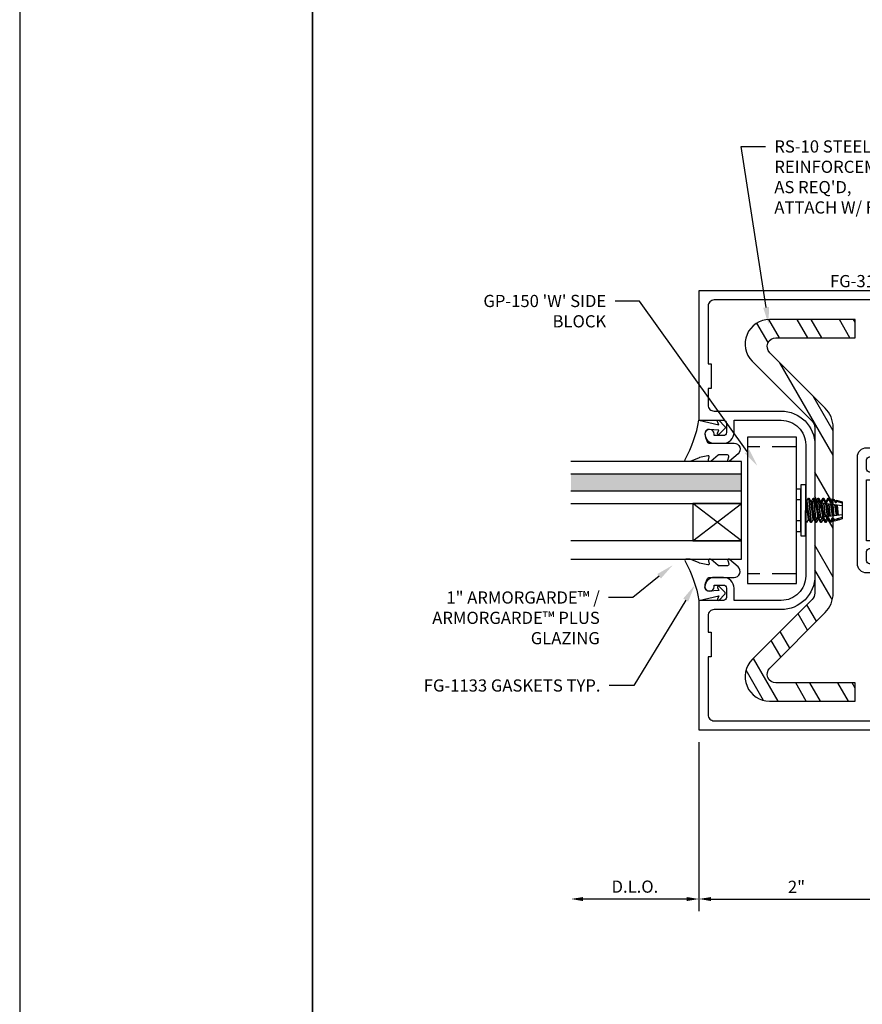
# Model space of a CAD drawing. Units: inches. Extents: x -33 to 47, y 0 to 102.
# Drawn here: x -33 to -24, y 34 to 44 of the extents above; entities that cross this region are included whole.
import ezdxf
from ezdxf import colors
from ezdxf.entities.mleader import LeaderData, LeaderLine
from ezdxf.enums import TextEntityAlignment as Align
from ezdxf.math import Vec2, Vec3

# ---------------------------------------------------------------- set-up
doc = ezdxf.new("R2010")
doc.units = ezdxf.units.IN
doc.header["$MEASUREMENT"] = 0
doc.linetypes.add('HIDDEN', pattern=[0.375, 0.25, -0.125])
for name, color, linetype in [('Dimension', 3, 'Continuous'), ('Extrusion', 1, 'Continuous'), ('Gasket', 7, 'Continuous'), ('Glazing', 4, 'Continuous'), ('Misc', 7, 'Continuous'), ('Parts & Accessories', 7, 'Continuous'), ('Tag', 7, 'Continuous'), ('Text', 6, 'Continuous'), ('Wipeout', 8, 'Continuous')]:
    doc.layers.add(name, color=color, linetype=linetype)
doc.styles.get("Standard").update_dxf_attribs({"font": 'arial.ttf'})
doc.dimstyles.new('FULL', dxfattribs={"dimtxt": 0.125, "dimasz": 0.125, "dimexe": 0.125, "dimexo": 0.125, "dimgap": 0.0625, "dimtad": 1, "dimdec": 4, "dimzin": 3, "dimdsep": 46, "dimlunit": 4, "dimtxsty": 'Standard', "dimcen": 0.125, "dimclrd": 256, "dimclre": 256, "dimclrt": 256, "dimadec": 0, "dimazin": 0, "dimtfac": 1, "dimtdec": 4, "dimtofl": 0, "dimtmove": 0, "dimatfit": 3, "dimfxl": 1, "dimfrac": 2, "dimtolj": 1, "dimtzin": 3, "dimarcsym": 0})

# ---------------------------------------------------------------- blocks, each defined once
blk = doc.blocks.new('1.000_SSglass175')
h = blk.add_hatch(color=256)
h.dxf.hatch_style = 1
h.paths.add_polyline_path([(-0.125, 1.75), (-0.305, 1.75), (-0.305, 0), (-0.125, 0)])
at = {"lineweight": -2, "ltscale": 0.75}
for p, q in [((-0.8125, 0), (-0.43, 0.5)), ((-0.8125, 0.5), (-0.43, 0)), ((-0.305, 0), (-0.125, 0))]:
    blk.add_line(p, q, dxfattribs=at)
at = {"linetype": 'ByBlock', "lineweight": -2, "ltscale": 0.75}
for points in [[(-1, 1.75), (-1, 0), (-0.8125, 0), (-0.8125, 1.75)], [(-0.43, 1.75), (-0.43, 0), (-0.305, 0), (-0.305, 1.75)], [(-0.125, 1.75), (-0.125, 0), (0, 0), (0, 1.75)]]:
    blk.add_lwpolyline(points, dxfattribs=at)
at = {"lineweight": -2, "ltscale": 0.75}
blk.add_lwpolyline([(-0.8125, 0), (-0.43, 0), (-0.43, 0.5), (-0.8125, 0.5)], close=True, dxfattribs=at)
blk = doc.blocks.new('*U148')
at = {"linetype": 'ByBlock'}
blk.add_lwpolyline([(0.344, -0.401), (0.42, -0.315, 0.183309), (0.423, -0.308), (0.423, -0.304, 0.510431), (0.41, -0.295), (0.375, -0.306, -0.510431), (0.355, -0.292), (0.355, -0.205, -0.176176), (0.357, -0.198), (0.419, -0.124, 0.176176), (0.423, -0.114), (0.423, -0.108, 0.236449), (0.419, -0.1, 0.217583), (0.407, -0.097), (0.375, -0.104, -0.551503), (0.363, -0.092), (0.383, -0.005, -0.038981), (0.384, -0.002), (0.422, 0.089, 0.096831), (0.423, 0.097), (0.423, 0.128, 0.570681), (0.401, 0.141, -0.082891), (0, 0), (0.046, -0.204), (0.014, -0.191, 0.82203), (0.003, -0.207), (0.059, -0.263, 0.409919), (0.087, -0.263), (0.143, -0.207, 0.82203), (0.132, -0.191), (0.1, -0.204), (0.094, -0.105, -0.338764), (0.121, -0.064, -0.149826), (0.176, -0.069), (0.226, -0.089, -0.306229), (0.235, -0.103), (0.235, -0.36, 0.687403)], format="xyb", close=True, dxfattribs=at)
blk = doc.blocks.new('*D59')
at = {"layer": 'defpoints', "color": 0, "transparency": 16777216}
for p in [(-26.039, 36.325), (-24.039, 35.694), (-24.039, 34.591)]:
    blk.add_point(p, dxfattribs=at)
at = {"layer": 'Dimension', "lineweight": -2, "transparency": 16777216}
for p, q in [((-26.039, 36.2), (-26.039, 34.466)), ((-24.039, 35.569), (-24.039, 34.466)), ((-25.914, 34.591), (-24.164, 34.591))]:
    blk.add_line(p, q, dxfattribs=at)
at = {"layer": 'Dimension', "transparency": 16777216}
for points in [[(-25.914, 34.611), (-25.914, 34.57), (-26.039, 34.591)], [(-24.164, 34.611), (-24.164, 34.57), (-24.039, 34.591)]]:
    blk.add_solid(points, dxfattribs=at)
at = {"layer": 'Dimension', "transparency": 16777216, "insert": (-25.039, 34.716), "char_height": 0.125, "attachment_point": 5}
blk.add_mtext('\\A1;2"', dxfattribs=at)
blk = doc.blocks.new('*D62')
at = {"layer": 'defpoints', "color": 0, "transparency": 16777216}
for p in [(-27.351, 38.013), (-26.039, 36.325), (-27.351, 34.591)]:
    blk.add_point(p, dxfattribs=at)
at = {"layer": 'Dimension', "lineweight": -2, "transparency": 16777216}
for p, q in [((-26.039, 36.2), (-26.039, 34.466)), ((-26.164, 34.591), (-27.226, 34.591))]:
    blk.add_line(p, q, dxfattribs=at)
at = {"layer": 'Dimension', "transparency": 16777216}
for points in [[(-27.226, 34.611), (-27.226, 34.57), (-27.351, 34.591)], [(-26.164, 34.611), (-26.164, 34.57), (-26.039, 34.591)]]:
    blk.add_solid(points, dxfattribs=at)
at = {"layer": 'Dimension', "transparency": 16777216, "insert": (-26.695, 34.718), "char_height": 0.125, "attachment_point": 5}
blk.add_mtext('\\A1;D.L.O.', dxfattribs=at)
blk = doc.blocks.new('fg3155')
at = {"flags": 128}
for points in [[(-0.718, 1.358, -0.414214), (-0.749, 1.327), (-1, 1.327), (-1, 0), (1, 0), (1, 1.702), (0.749, 1.702, -0.414214), (0.718, 1.733), (0.718, 1.828, -0.414214), (0.749, 1.859), (0.844, 1.859), (0.844, 1.843, 1), (0.938, 1.843, 0.414214), (0.844, 1.937), (0.718, 1.937), (0.718, 2.563), (0.844, 2.563, 0.414214), (0.938, 2.657), (0.938, 2.657, 1), (0.844, 2.657), (0.844, 2.641), (0.749, 2.641, -0.414214), (0.718, 2.672), (0.718, 2.767, -0.414214), (0.749, 2.798), (1, 2.798), (1, 4.5), (-1, 4.5), (-1, 3.173), (-0.749, 3.173, -0.414214), (-0.718, 3.142), (-0.718, 3.047, -0.414214), (-0.749, 3.016), (-0.844, 3.016), (-0.844, 3.032, 1), (-0.938, 3.032), (-0.938, 3.032, 0.414214), (-0.844, 2.938), (-0.749, 2.938, 0.414214), (-0.64, 3.047), (-0.64, 3.173), (-0.156, 3.173, -0.414214), (0.094, 2.923), (0.094, 1.577, -0.414214), (-0.156, 1.327), (-0.64, 1.327), (-0.64, 1.453, 0.414214), (-0.749, 1.562), (-0.844, 1.562, 0.414214), (-0.938, 1.468, 1), (-0.844, 1.468), (-0.844, 1.484), (-0.749, 1.484, -0.414214), (-0.718, 1.453)], [(-0.906, 0.75), (-0.906, 0.155, 0.414214), (-0.844, 0.093), (0.874, 0.093), (0.874, 1.25), (0.905, 1.25), (0.905, 1.577, 0.414214), (0.874, 1.608), (0.718, 1.608, -0.414214), (0.624, 1.702), (0.624, 2.798, -0.414214), (0.718, 2.892), (0.875, 2.892, 0.414214), (0.906, 2.923), (0.906, 3.25), (0.875, 3.25), (0.875, 4.406), (-0.844, 4.406, 0.414214), (-0.906, 4.344), (-0.906, 3.75), (-0.875, 3.75), (-0.875, 3.5), (-0.906, 3.5), (-0.906, 3.329, 0.414214), (-0.844, 3.267), (-0.156, 3.267, -0.414214), (0.188, 2.923), (0.188, 1.577, -0.414214), (-0.156, 1.233), (-0.844, 1.233, 0.414214), (-0.906, 1.171), (-0.906, 1), (-0.875, 1), (-0.875, 0.75)]]:
    blk.add_lwpolyline(points, format="xyb", close=True, dxfattribs=at)
blk = doc.blocks.new('Web_Details_Title_Block_Doors')
at = {"layer": 'defpoints'}
for points in [[(-5.5, 0), (5.5, 0), (5.5, 17), (-5.5, 17)], [(-5, 0.5), (5, 0.5), (5, 11.5), (-5, 11.5)]]:
    blk.add_lwpolyline(points, close=True, dxfattribs=at)
at = {"layer": 'Tag'}
for tag, p, height in [('SYSTEM_001', (-0.5788, 16.4606), 0.25), ('DET_NAME_NO_001', (-1.4418, 15.9641), 0.25), ('DETNO_TITLE_001', (4.0959, 0.128), 0.08)]:
    blk.add_attdef(tag, p, '', height=height, dxfattribs=at)
blk.add_attdef('DATE', text='', height=0.125, dxfattribs=at).set_placement((-5.25, 0.112), align=Align.BOTTOM_LEFT)
blk = doc.blocks.new('GP150_BF')
blk.add_wipeout([(-0.7505, 0.5), (0.75, 0.5), (0.75, 0), (-0.7505, 0)]).dxf.layer = 'Wipeout'
at = {"linetype": 'HIDDEN'}
for p, q in [((-0.6505, 0.5), (-0.6505, 0)), ((0.65, 0.5), (0.65, 0))]:
    blk.add_line(p, q, dxfattribs=at)
at = {"ltscale": 0.75}
blk.add_lwpolyline([(-0.7505, 0.5), (-0.7505, 0), (0.75, 0), (0.75, 0.5)], close=True, dxfattribs=at)
blk = doc.blocks.new('RS10_BF')
h = blk.add_hatch()
h.set_pattern_fill('ANSI32', color=256, angle=15)
h.set_pattern_definition([(60, (-45.4255, -49.00568), (-0.3247595, 0.1875), []), (60, (-45.25474, -48.95993), (-0.3247595, 0.1875), [])])
edge = h.paths.add_edge_path()
edge.add_line((0.652, -1.956), (-0.224, -1.956))
edge.add_line((-0.224, -1.956), (-0.224, -1.768))
edge.add_line((-0.224, -1.768), (0.587, -1.768))
edge.add_arc((0.587, -1.679), 0.089, 270, 405)
edge.add_line((0.65, -1.616), (0.083, -1.048))
edge.add_arc((0.282, -0.849), 0.282, 179.9831, 225, ccw=False)
edge.add_line((0, -0.849), (0, 0))
edge.add_line((0, 0), (0, 0.849))
edge.add_arc((0.282, 0.849), 0.282, 135, 180.0169, ccw=False)
edge.add_line((0.083, 1.048), (0.65, 1.616))
edge.add_arc((0.587, 1.679), 0.089, 315, 450)
edge.add_line((0.587, 1.768), (-0.224, 1.768))
edge.add_line((-0.224, 1.768), (-0.224, 1.956))
edge.add_line((-0.224, 1.956), (0.652, 1.956))
edge.add_arc((0.652, 1.706), 0.25, -45, 90, ccw=False)
edge.add_line((0.829, 1.529), (0.216, 0.915))
edge.add_arc((0.282, 0.849), 0.094, 135, 180.0169)
edge.add_line((0.188, 0.849), (0.188, 0))
edge.add_line((0.188, 0), (0.188, -0.849))
edge.add_arc((0.282, -0.849), 0.094, 179.9831, 225)
edge.add_line((0.216, -0.915), (0.829, -1.529))
edge.add_arc((0.652, -1.706), 0.25, -90, 45, ccw=False)
blk.add_lwpolyline([(0.652, -1.956), (-0.224, -1.956), (-0.224, -1.768), (0.587, -1.768, 0.668179), (0.65, -1.616), (0.083, -1.048, -0.198989), (0, -0.849), (0, 0.849, -0.198989), (0.083, 1.048), (0.65, 1.616, 0.668179), (0.587, 1.768), (-0.224, 1.768), (-0.224, 1.956), (0.652, 1.956, -0.668179), (0.829, 1.529), (0.216, 0.915, 0.198989), (0.188, 0.849), (0.188, -0.849, 0.198989), (0.216, -0.915), (0.829, -1.529, -0.668179)], format="xyb", close=True)
blk = doc.blocks.new('FS354')
at = {"linetype": 'ByBlock', "ltscale": 0.25}
for p, q in [((-0.05, -0.217), (-0.05, 0.217)), ((-0.19, -0.162), (-0.19, 0.162)), ((-0.05, 0.108), (-0.161, 0.108)), ((0.028, 0.125), (0.053, -0.125)), ((0.06, -0.125), (0.035, 0.125)), ((0.078, 0.125), (0.081, 0.094)), ((0.088, 0.095), (0.085, 0.125)), ((0.128, 0.125), (0.13, 0.098)), ((0.137, 0.099), (0.135, 0.125)), ((0.165, 0.072), (0.18, 0.103)), ((0.178, 0.125), (0.18, 0.103)), ((0.18, 0.103), (0.187, 0.103)), ((0.187, 0.103), (0.185, 0.125)), ((0.187, 0.103), (0.204, 0.071)), ((0.215, 0.072), (0.229, 0.107)), ((0.228, 0.125), (0.229, 0.107)), ((0.229, 0.107), (0.237, 0.108)), ((0.237, 0.108), (0.235, 0.125)), ((0.237, 0.108), (0.253, 0.076)), ((0.265, 0.077), (0.275, 0.102)), ((0.274, 0.118), (0.275, 0.102)), ((0.294, 0.096), (0.275, 0.102)), ((0.294, 0.096), (0.292, 0.112)), ((0.316, 0.105), (0.319, 0.09)), ((0, 0.098), (0.025, -0.098)), ((0.012, 0.098), (0.037, -0.098)), ((0.05, 0.098), (0.075, -0.098)), ((0.062, 0.098), (0.087, -0.098)), ((0.08, 0.083), (0.081, 0.094)), ((0.081, 0.094), (0.088, 0.095)), ((0.082, 0.082), (0.098, -0.08)), ((0.097, 0.081), (0.082, 0.082)), ((0.088, 0.095), (0.097, 0.081)), ((0.105, -0.08), (0.089, 0.081)), ((0.1, 0.098), (0.125, -0.098)), ((0.112, 0.098), (0.137, -0.098)), ((0.125, 0.077), (0.13, 0.098)), ((0.154, 0.074), (0.125, 0.077)), ((0.13, 0.098), (0.137, 0.099)), ((0.133, 0.076), (0.148, -0.074)), ((0.154, 0.074), (0.137, 0.099)), ((0.155, -0.073), (0.14, 0.075)), ((0.15, 0.098), (0.175, -0.098)), ((0.162, 0.098), (0.187, -0.098)), ((0.375, 0.046), (0.165, 0.072)), ((0.183, 0.07), (0.197, -0.068)), ((0.204, -0.067), (0.19, 0.069)), ((0.2, 0.098), (0.204, 0.071)), ((0.204, 0.071), (0.215, 0.072)), ((0.204, 0.067), (0.221, -0.065)), ((0.212, 0.098), (0.215, 0.072)), ((0.216, 0.066), (0.233, -0.064)), ((0.234, 0.064), (0.246, -0.062)), ((0.255, -0.061), (0.241, 0.063)), ((0.25, 0.098), (0.253, 0.076)), ((0.253, 0.076), (0.265, 0.077)), ((0.255, 0.061), (0.271, -0.059)), ((0.262, 0.098), (0.265, 0.077)), ((0.267, 0.06), (0.282, -0.058)), ((0.279, 0.058), (0.29, -0.057)), ((0.294, 0.096), (0.303, 0.081)), ((0.3, 0.098), (0.303, 0.081)), ((0.315, -0.054), (0.3, 0.056)), ((0.303, 0.081), (0.314, 0.082)), ((0.306, 0.055), (0.32, -0.053)), ((0.312, 0.098), (0.314, 0.082)), ((0.314, 0.082), (0.319, 0.09)), ((0.318, 0.053), (0.331, -0.052)), ((0.375, 0.074), (0.319, 0.09)), ((0.323, 0.053), (0.333, -0.052)), ((0.01, -0.125), (0, -0.026)), ((0, -0.099), (0.003, -0.125)), ((0.123, -0.077), (0.091, -0.081)), ((0.1, -0.096), (0.091, -0.081)), ((0.1, -0.096), (0.103, -0.125)), ((0.1, -0.096), (0.107, -0.096)), ((0.107, -0.096), (0.123, -0.077)), ((0.11, -0.125), (0.107, -0.096)), ((0.172, -0.071), (0.134, -0.076)), ((0.15, -0.1), (0.134, -0.076)), ((0.15, -0.1), (0.153, -0.125)), ((0.15, -0.1), (0.157, -0.101)), ((0.157, -0.101), (0.172, -0.071)), ((0.16, -0.125), (0.157, -0.101)), ((0.375, -0.046), (0.183, -0.07)), ((0.183, -0.07), (0.201, -0.104)), ((0.208, -0.105), (0.222, -0.073)), ((0.222, -0.073), (0.225, -0.098)), ((0.222, -0.073), (0.234, -0.074)), ((0.234, -0.074), (0.237, -0.098)), ((0.234, -0.074), (0.251, -0.108)), ((0.26, -0.106), (0.273, -0.078)), ((0.273, -0.078), (0.275, -0.098)), ((0.273, -0.078), (0.285, -0.079)), ((0.285, -0.079), (0.287, -0.098)), ((0.285, -0.079), (0.293, -0.097)), ((0.32, -0.089), (0.293, -0.097)), ((0.293, -0.097), (0.295, -0.112)), ((0.32, -0.089), (0.324, -0.083)), ((0.322, -0.103), (0.32, -0.089)), ((0.324, -0.083), (0.325, -0.098)), ((0.324, -0.083), (0.336, -0.084)), ((0.375, -0.074), (0.336, -0.085)), ((0.336, -0.084), (0.337, -0.099)), ((0.337, -0.098), (0.336, -0.084)), ((-0.05, -0.108), (-0.161, -0.108)), ((0.201, -0.104), (0.203, -0.125)), ((0.201, -0.104), (0.208, -0.105)), ((0.21, -0.125), (0.208, -0.105)), ((0.26, -0.106), (0.251, -0.108)), ((0.251, -0.108), (0.253, -0.124)), ((0.262, -0.121), (0.26, -0.106))]:
    blk.add_line(p, q, dxfattribs=at)
blk.add_lwpolyline([(-0.05, 0.217), (-0.161, 0.217, 0.535898), (-0.161, 0.108, 0.267949), (-0.161, -0.108, 0.535898), (-0.161, -0.217), (-0.05, -0.217)], format="xyb", dxfattribs=at)
blk.add_lwpolyline([(0, 0.26), (-0.05, 0.26), (-0.05, -0.26), (0, -0.26)], close=True, dxfattribs=at)
blk.add_lwpolyline([(0, 0.099), (0, 0.098), (0.012, 0.098), (0.028, 0.125), (0.035, 0.125), (0.05, 0.098), (0.062, 0.098), (0.078, 0.125), (0.085, 0.125), (0.1, 0.098), (0.112, 0.098), (0.128, 0.125), (0.135, 0.125), (0.15, 0.098), (0.162, 0.098), (0.178, 0.125), (0.185, 0.125), (0.2, 0.098), (0.212, 0.098), (0.228, 0.125), (0.235, 0.125), (0.25, 0.098), (0.262, 0.098), (0.274, 0.118), (0.292, 0.112), (0.3, 0.098), (0.312, 0.098), (0.316, 0.105), (0.375, 0.087), (0.375, -0.087), (0.337, -0.099), (0.337, -0.098), (0.325, -0.098), (0.322, -0.103), (0.295, -0.112), (0.287, -0.098), (0.275, -0.098), (0.262, -0.121), (0.252, -0.124), (0.237, -0.098), (0.225, -0.098), (0.21, -0.125), (0.203, -0.125), (0.187, -0.098), (0.175, -0.098), (0.16, -0.125), (0.153, -0.125), (0.137, -0.098), (0.125, -0.098), (0.11, -0.125), (0.103, -0.125), (0.087, -0.098), (0.075, -0.098), (0.06, -0.125), (0.053, -0.125), (0.037, -0.098), (0.025, -0.098), (0.01, -0.125), (0.003, -0.125), (0, -0.12)], dxfattribs=at)

msp = doc.modelspace()

# ---------------------------------------------------------------- linework, layer by layer
at = {"layer": 'Misc', "lineweight": 35}
msp.add_lwpolyline([(-30, 18.65), (-30, 69)], dxfattribs=at)

# ---------------------------------------------------------------- block references
at = {"xscale": -1}
msp.add_blockref('RS10_BF', (-24.66292, 38.574593), dxfattribs=at)
at = {"rotation": 359.9584210670827}
msp.add_blockref('FS354', (-24.94492, 38.574593), dxfattribs=at)
at = {"layer": 'Extrusion'}
msp.add_blockref('fg3155', (-25.03892, 36.324593), dxfattribs=at)
at = {"layer": 'Gasket', "xscale": -1, "rotation": 90}
msp.add_blockref('*U148', (-26.03892, 39.497593), dxfattribs=at)
at = {"layer": 'Gasket', "rotation": 90.00000000000001}
msp.add_blockref('*U148', (-26.03892, 37.651593), dxfattribs=at)
at = {"layer": 'Glazing', "rotation": 90.00000000000001}
msp.add_blockref('1.000_SSglass175', (-25.60142, 39.074593), dxfattribs=at)
at = {"layer": 'Text', "xscale": 6, "yscale": 6, "zscale": 6}
msp.add_blockref('Web_Details_Title_Block_Doors', (0, 0), dxfattribs=at)

# ---------------------------------------------------------------- texts
at = {"layer": 'Text', "insert": (-24.045912, 40.986599), "char_height": 0.125, "width": 0.69256565, "attachment_point": 3}
msp.add_mtext('FG-3155', dxfattribs=at)

# ---------------------------------------------------------------- dimensions: what is measured, and where the dimension line sits
at = {"layer": 'Dimension'}
dim = msp.add_linear_dim(base=(-27.35142, 34.590555), p1=(-26.03892, 36.324593), p2=(-27.35142, 38.012593), text='D.L.O.', dimstyle='FULL', override={"dimse2": 1}, dxfattribs=at)
dim.commit()
dim.dimension.update_dxf_attribs({"geometry": '*D62', "text_midpoint": (-26.69517, 34.717729)})
dim = msp.add_linear_dim(base=(-24.03892, 34.590555), p1=(-26.03892, 36.324593), p2=(-24.03892, 35.694108), dimstyle='FULL', dxfattribs=at)
dim.commit()
dim.dimension.update_dxf_attribs({"geometry": '*D59', "text_midpoint": (-25.03892, 34.715811)})

# ---------------------------------------------------------------- leaders
at = {"layer": 'Text'}
ml = msp.add_multileader_mtext('Standard', dxfattribs=at)
ml.set_content("RS-10 STEEL REINFORCEMENT AS REQ'D,\\P{\\C7;ATTACH W/ FS-354}", color=256)
ml.set_leader_properties()
ml.build(insert=Vec2(0, 0))
ml.multileader.update_dxf_attribs({"dogleg_length": 0.25, "arrow_head_size": 0.18})
ctx = ml.context
ctx.base_point, ctx.char_height, ctx.arrow_head_size, ctx.landing_gap_size, ctx.plane_origin = Vec3(-25.356138, 42.303172), 0.125, 0.18, 0.09, Vec3(-25.323402, 40.477339)
notes = []
notes.append((ctx, [(1, (1, 1, 0), (-25.606138, 42.303172), (1, 0), 0.25, [(0, [(-25.323402, 40.477339)], 0, [])])]))
ctx.mtext.insert, ctx.mtext.width, ctx.mtext.flow_direction = Vec3(-25.266138, 42.36678), 1.58684152, 5
ml = msp.add_multileader_mtext('Standard', dxfattribs=at)
ml.set_content('1" ARMORGARDE™ /\\P ARMORGARDE™ PLUS\\PGLAZING', color=256)
ml.set_leader_properties()
ml.build(insert=Vec2(0, 0))
ml.multileader.update_dxf_attribs({"dogleg_length": 0.25, "arrow_head_size": 0.18})
ctx = ml.context
ctx.base_point, ctx.char_height, ctx.arrow_head_size, ctx.landing_gap_size, ctx.plane_origin = Vec3(-29.134424, 37.680002), 0.125, 0.18, 0.09, Vec3(-26.30731, 38.012593)
ctx.text_align_type = 2
notes.append((ctx, [(0, (1, 1, 0), (-26.714741, 37.680002), (-1, 0), 0.25, [(0, [(-26.30731, 38.012593)], 0, [])])]))
ctx.mtext.insert, ctx.mtext.alignment, ctx.mtext.flow_direction = Vec3(-27.054741, 37.743568), 3, 5
ml = msp.add_multileader_mtext('Standard', dxfattribs=at)
ml.set_content('FG-1133 GASKETS TYP.', color=256)
ml.set_leader_properties()
ml.build(insert=Vec2(0, 0))
ml.multileader.update_dxf_attribs({"dogleg_length": 0.25, "arrow_head_size": 0.18})
ctx = ml.context
ctx.base_point, ctx.char_height, ctx.arrow_head_size, ctx.landing_gap_size, ctx.plane_origin = Vec3(-29.107296, 36.778342), 0.125, 0.18, 0.09, Vec3(-26.080983, 37.808575)
ctx.text_align_type = 2
notes.append((ctx, [(0, (1, 1, 0), (-26.707651, 36.778342), (-1, 0), 0.25, [(0, [(-26.080983, 37.808575)], 0, [])])]))
ctx.mtext.insert, ctx.mtext.width, ctx.mtext.alignment, ctx.mtext.flow_direction = Vec3(-27.047651, 36.84195), 2.07497569, 3, 5
for ctx, leaders in notes:
    for number, flags, end, landing, length, lines in leaders:
        leader = LeaderData()
        leader.index, (leader.has_last_leader_line, leader.has_dogleg_vector, leader.attachment_direction) = number, flags
        leader.last_leader_point, leader.dogleg_vector, leader.dogleg_length = Vec3(end), Vec3(landing), length
        for number, points, colour, breaks in lines:
            line = LeaderLine()
            line.index, line.vertices, line.color, line.breaks = number, Vec3.list(points), colors.encode_raw_color(colour), breaks
            leader.lines.append(line)
        ctx.leaders.append(leader)

# ---------------------------------------------------------------- next in the draw order: block references
at = {"layer": 'Parts & Accessories', "rotation": 270}
msp.add_blockref('GP150_BF', (-25.53942, 38.574593), dxfattribs=at)

# ---------------------------------------------------------------- next in the draw order: leaders
at = {"layer": 'Text'}
ml = msp.add_multileader_mtext('Standard', dxfattribs=at)
ml.set_content("GP-150 'W' SIDE BLOCK", color=256)
ml.set_leader_properties()
ml.build(insert=Vec2(0, 0))
ml.multileader.update_dxf_attribs({"dogleg_length": 0.25, "arrow_head_size": 0.18})
ctx = ml.context
ctx.base_point, ctx.char_height, ctx.arrow_head_size, ctx.landing_gap_size, ctx.plane_origin = Vec3(-28.398184, 40.719349), 0.125, 0.18, 0.09, Vec3(-25.440532, 39.031074)
ctx.text_align_type = 2
notes = []
notes.append((ctx, [(0, (1, 1, 0), (-26.648948, 40.719349), (-1, 0), 0.25, [(0, [(-25.440532, 39.031074)], 0, [])])]))
ctx.mtext.insert, ctx.mtext.width, ctx.mtext.alignment, ctx.mtext.flow_direction = Vec3(-26.988948, 40.782914), 1.48755692, 3, 5
for ctx, leaders in notes:
    for number, flags, end, landing, length, lines in leaders:
        leader = LeaderData()
        leader.index, (leader.has_last_leader_line, leader.has_dogleg_vector, leader.attachment_direction) = number, flags
        leader.last_leader_point, leader.dogleg_vector, leader.dogleg_length = Vec3(end), Vec3(landing), length
        for number, points, colour, breaks in lines:
            line = LeaderLine()
            line.index, line.vertices, line.color, line.breaks = number, Vec3.list(points), colors.encode_raw_color(colour), breaks
            leader.lines.append(line)
        ctx.leaders.append(leader)

doc.saveas('drawing.dxf')
